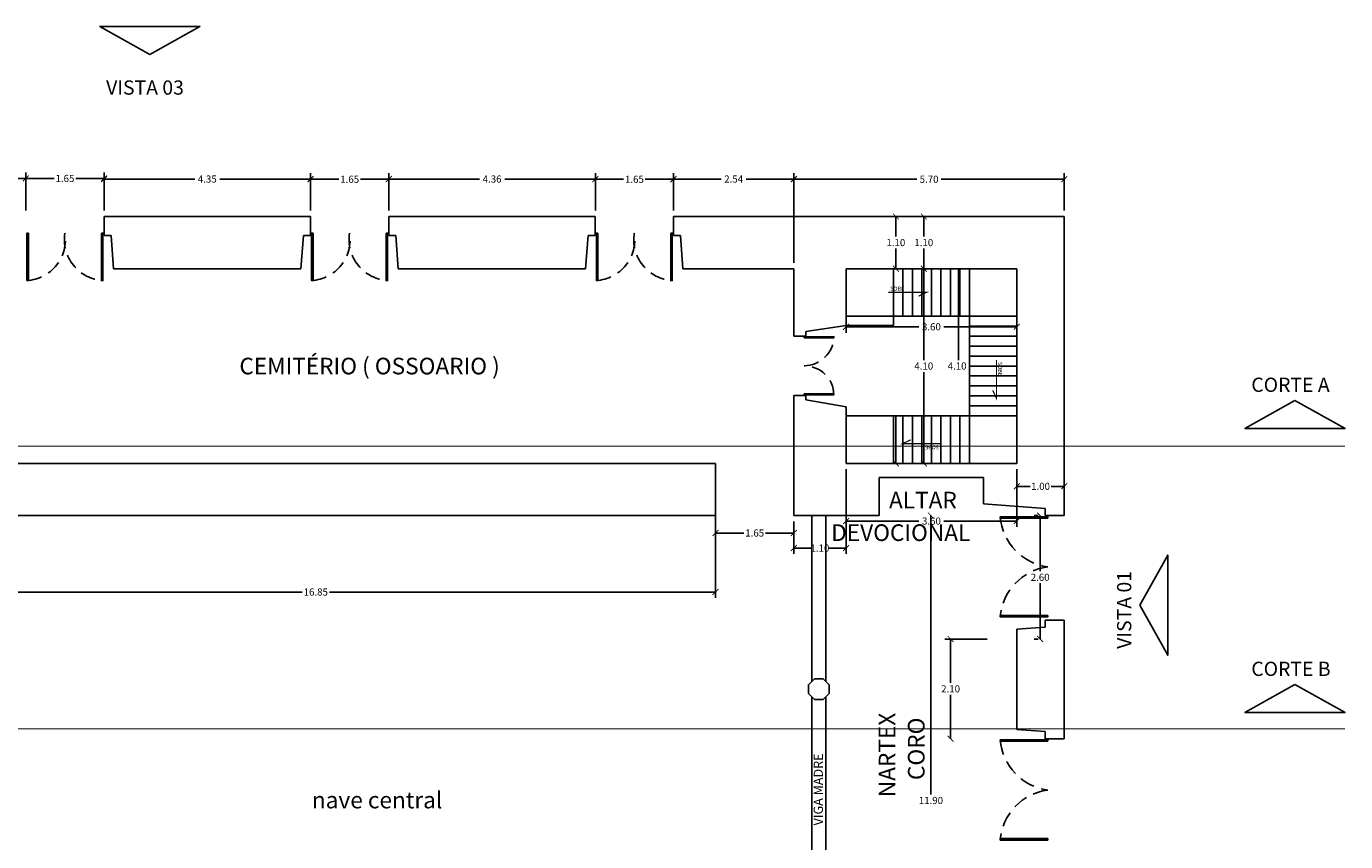
# Model space of a CAD drawing. Extents: x 1013 to 1356, y 230 to 379.
# Drawn here: x 1050 to 1078, y 324 to 341 of the extents above; entities that cross this region are included whole.
import ezdxf

# ---------------------------------------------------------------- set-up
doc = ezdxf.new("R2010")
doc.units = 0
doc.header["$LTSCALE"] = 0.1
doc.linetypes.add('CENTERX2', pattern=[101.6, 63.5, -12.7, 12.7, -12.7])
doc.linetypes.add('HIDDEN2', pattern=[4.7625, 3.175, -1.5875])
doc.layers.get('0').update_dxf_attribs({"linetype": 'CONTINUOUS'})
doc.layers.get('DEFPOINTS').update_dxf_attribs({"linetype": 'CONTINUOUS'})
doc.styles.get("Standard").update_dxf_attribs({"font": 'techb___.ttf'})
doc.dimstyles.get("Standard").update_dxf_attribs({"dimscale": 0, "dimtxt": 0.15, "dimasz": 0.125, "dimexe": 0.125, "dimexo": 0.125, "dimgap": 0.05, "dimtad": 0, "dimtih": 1, "dimzin": 0, "dimdsep": 46, "dimtxsty": 'Standard', "dimblk1": 'ARCHTICK', "dimblk2": 'ARCHTICK', "dimsah": 1, "dimcen": 0.125, "dimclrd": 8, "dimclre": 8, "dimclrt": 5, "dimadec": 0, "dimazin": 0, "dimtfac": 1, "dimtdec": 4, "dimtmove": 0, "dimatfit": 3, "dimldrblk": 'ARCHTICK', "dimfxl": 0, "dimtolj": 1, "dimtzin": 0, "dimarcsym": 0})

# ---------------------------------------------------------------- blocks, each defined once
blk = doc.blocks.new('_ARCHTICK')
at = {"color": 0, "linetype": 'ByBlock', "const_width": 0.15}
blk.add_lwpolyline([(-0.5, -0.5), (0.5, 0.5)], dxfattribs=at)
blk = doc.blocks.new('*D6')
at = {"color": 8}
for p, q in [((1080.335, 340.278), (1079.926, 340.278)), ((1080.051, 340.278), (1080.051, 338.355)), ((1080.051, 336.178), (1080.051, 338.102))]:
    blk.add_line(p, q, dxfattribs=at)
at = {"layer": 'DEFPOINTS', "color": 0}
for p in [(1080.051, 340.278), (1080.46, 340.278), (1080.844, 336.178)]:
    blk.add_point(p, dxfattribs=at)
at = {"color": 8, "xscale": 0.125, "yscale": 0.125, "zscale": 0.125}
for p, rotation in [((1080.051, 340.278), 90), ((1080.051, 336.178), 270)]:
    blk.add_blockref('_ARCHTICK', p, dxfattribs=dict(at, rotation=rotation))
at = {"color": 5, "insert": (1080.051, 338.228), "char_height": 0.15, "attachment_point": 5}
blk.add_mtext('\\A1;4.10', dxfattribs=at)
blk = doc.blocks.new('*D2')
at = {"color": 8}
for p, q in [((1081.385, 332.478), (1080.492, 332.478)), ((1080.617, 332.478), (1080.617, 331.555)), ((1080.617, 330.378), (1080.617, 331.302))]:
    blk.add_line(p, q, dxfattribs=at)
at = {"layer": 'DEFPOINTS', "color": 0}
for p in [(1080.617, 332.478), (1081.51, 332.478), (1081.51, 330.378)]:
    blk.add_point(p, dxfattribs=at)
at = {"color": 8, "xscale": 0.125, "yscale": 0.125, "zscale": 0.125}
for p, rotation in [((1080.617, 332.478), 90), ((1080.617, 330.378), 270)]:
    blk.add_blockref('_ARCHTICK', p, dxfattribs=dict(at, rotation=rotation))
at = {"color": 5, "insert": (1080.617, 331.428), "char_height": 0.15, "attachment_point": 5}
blk.add_mtext('\\A1;2.10', dxfattribs=at)
blk = doc.blocks.new('*D3')
at = {"color": 8}
for p, q in [((1082.462, 335.078), (1082.378, 335.078)), ((1082.503, 335.078), (1082.503, 333.905)), ((1082.503, 332.478), (1082.503, 333.652)), ((1082.462, 332.478), (1082.378, 332.478))]:
    blk.add_line(p, q, dxfattribs=at)
at = {"layer": 'DEFPOINTS', "color": 0}
for p in [(1082.587, 335.078), (1082.503, 332.478), (1082.587, 332.478)]:
    blk.add_point(p, dxfattribs=at)
at = {"color": 8, "xscale": 0.125, "yscale": 0.125, "zscale": 0.125}
for p, rotation in [((1082.503, 335.078), 90), ((1082.503, 332.478), 270)]:
    blk.add_blockref('_ARCHTICK', p, dxfattribs=dict(at, rotation=rotation))
at = {"color": 5, "insert": (1082.503, 333.778), "char_height": 0.15, "attachment_point": 5}
blk.add_mtext('\\A1;2.60', dxfattribs=at)
blk = doc.blocks.new('*D13')
at = {"color": 8}
for p, q in [((1075.662, 334.953), (1075.662, 334.586)), ((1077.312, 334.953), (1077.312, 334.586)), ((1075.662, 334.711), (1076.259, 334.711)), ((1077.312, 334.711), (1076.716, 334.711))]:
    blk.add_line(p, q, dxfattribs=at)
at = {"layer": 'DEFPOINTS', "color": 0}
for p in [(1075.662, 335.078), (1077.312, 335.078), (1075.662, 334.711)]:
    blk.add_point(p, dxfattribs=at)
at = {"color": 8, "xscale": 0.125, "yscale": 0.125, "zscale": 0.125, "rotation": 180}
blk.add_blockref('_ARCHTICK', (1075.662, 334.711), dxfattribs=at)
at = {"color": 8, "xscale": 0.125, "yscale": 0.125, "zscale": 0.125}
blk.add_blockref('_ARCHTICK', (1077.312, 334.711), dxfattribs=at)
at = {"color": 5, "insert": (1076.487, 334.711), "char_height": 0.15, "attachment_point": 5}
blk.add_mtext('\\A1;1.65', dxfattribs=at)
blk = doc.blocks.new('*D8')
at = {"color": 8}
for p, q in [((1080.335, 341.378), (1079.926, 341.378)), ((1080.051, 341.378), (1080.051, 340.955)), ((1080.051, 340.278), (1080.051, 340.702))]:
    blk.add_line(p, q, dxfattribs=at)
at = {"layer": 'DEFPOINTS', "color": 0}
for p in [(1080.051, 341.378), (1080.46, 341.378), (1080.46, 340.278)]:
    blk.add_point(p, dxfattribs=at)
at = {"color": 8, "xscale": 0.125, "yscale": 0.125, "zscale": 0.125}
for p, rotation in [((1080.051, 341.378), 90), ((1080.051, 340.278), 270)]:
    blk.add_blockref('_ARCHTICK', p, dxfattribs=dict(at, rotation=rotation))
at = {"color": 5, "insert": (1080.051, 340.828), "char_height": 0.15, "attachment_point": 5}
blk.add_mtext('\\A1;1.10', dxfattribs=at)
blk = doc.blocks.new('*D14')
at = {"color": 8}
for p, q in [((1080.485, 341.378), (1079.337, 341.378)), ((1079.462, 341.378), (1079.462, 340.955)), ((1079.462, 340.278), (1079.462, 340.702))]:
    blk.add_line(p, q, dxfattribs=at)
at = {"layer": 'DEFPOINTS', "color": 0}
for p in [(1079.462, 341.378), (1080.61, 341.378), (1080.61, 340.278)]:
    blk.add_point(p, dxfattribs=at)
at = {"color": 8, "xscale": 0.125, "yscale": 0.125, "zscale": 0.125}
for p, rotation in [((1079.462, 341.378), 90), ((1079.462, 340.278), 270)]:
    blk.add_blockref('_ARCHTICK', p, dxfattribs=dict(at, rotation=rotation))
at = {"color": 5, "insert": (1079.462, 340.828), "char_height": 0.15, "attachment_point": 5}
blk.add_mtext('\\A1;1.10', dxfattribs=at)
blk = doc.blocks.new('*D12')
at = {"color": 8}
for p, q in [((1078.412, 339.367), (1078.412, 338.93)), ((1082.012, 339.367), (1082.012, 338.93)), ((1078.412, 339.055), (1079.949, 339.055)), ((1082.012, 339.055), (1080.476, 339.055))]:
    blk.add_line(p, q, dxfattribs=at)
at = {"layer": 'DEFPOINTS', "color": 0}
for p in [(1078.412, 339.492), (1082.012, 339.492), (1078.412, 339.055)]:
    blk.add_point(p, dxfattribs=at)
at = {"color": 8, "xscale": 0.125, "yscale": 0.125, "zscale": 0.125, "rotation": 180}
blk.add_blockref('_ARCHTICK', (1078.412, 339.055), dxfattribs=at)
at = {"color": 8, "xscale": 0.125, "yscale": 0.125, "zscale": 0.125}
blk.add_blockref('_ARCHTICK', (1082.012, 339.055), dxfattribs=at)
at = {"color": 5, "insert": (1080.212, 339.055), "char_height": 0.15, "attachment_point": 5}
blk.add_mtext('\\A1;3.60', dxfattribs=at)
blk = doc.blocks.new('*D7')
at = {"color": 8}
for p, q in [((1080.335, 341.378), (1079.926, 341.378)), ((1080.051, 341.378), (1080.051, 340.955)), ((1080.051, 340.278), (1080.051, 340.702))]:
    blk.add_line(p, q, dxfattribs=at)
at = {"layer": 'DEFPOINTS', "color": 0}
for p in [(1080.051, 341.378), (1080.46, 341.378), (1080.46, 340.278)]:
    blk.add_point(p, dxfattribs=at)
at = {"color": 8, "xscale": 0.125, "yscale": 0.125, "zscale": 0.125}
for p, rotation in [((1080.051, 341.378), 90), ((1080.051, 340.278), 270)]:
    blk.add_blockref('_ARCHTICK', p, dxfattribs=dict(at, rotation=rotation))
at = {"color": 5, "insert": (1080.051, 340.828), "char_height": 0.15, "attachment_point": 5}
blk.add_mtext('\\A1;1.10', dxfattribs=at)
blk = doc.blocks.new('*D41')
at = {"color": 8, "linetype": 'ByBlock'}
for p, q in [((1049.934, 337.616), (1049.934, 338.418)), ((1048.122, 338.293), (1048.122, 338.168)), ((1048.122, 338.293), (1048.84, 338.293)), ((1049.934, 338.293), (1049.216, 338.293))]:
    blk.add_line(p, q, dxfattribs=at)
at = {"layer": 'DEFPOINTS', "color": 0, "linetype": 'ByBlock'}
for p in [(1048.122, 338.418), (1049.934, 338.293), (1049.934, 337.491)]:
    blk.add_point(p, dxfattribs=at)
at = {"color": 8, "linetype": 'ByBlock', "xscale": 0.125, "yscale": 0.125, "zscale": 0.125, "rotation": 180}
blk.add_blockref('_ARCHTICK', (1048.122, 338.293), dxfattribs=at)
at = {"color": 8, "linetype": 'ByBlock', "xscale": 0.125, "yscale": 0.125, "zscale": 0.125}
blk.add_blockref('_ARCHTICK', (1049.934, 338.293), dxfattribs=at)
at = {"color": 5, "linetype": 'ByBlock', "insert": (1049.028, 338.293), "char_height": 0.15, "attachment_point": 5}
blk.add_mtext('\\A1;1.81', dxfattribs=at)
blk = doc.blocks.new('*D42')
at = {"color": 8, "linetype": 'ByBlock'}
for p, q in [((1049.934, 337.741), (1049.934, 338.418)), ((1051.584, 337.616), (1051.584, 338.418)), ((1049.934, 338.293), (1050.531, 338.293)), ((1051.584, 338.293), (1050.987, 338.293))]:
    blk.add_line(p, q, dxfattribs=at)
at = {"layer": 'DEFPOINTS', "color": 0, "linetype": 'ByBlock'}
for p in [(1051.584, 338.293), (1049.934, 337.616), (1051.584, 337.491)]:
    blk.add_point(p, dxfattribs=at)
at = {"color": 8, "linetype": 'ByBlock', "xscale": 0.125, "yscale": 0.125, "zscale": 0.125, "rotation": 180}
blk.add_blockref('_ARCHTICK', (1049.934, 338.293), dxfattribs=at)
at = {"color": 8, "linetype": 'ByBlock', "xscale": 0.125, "yscale": 0.125, "zscale": 0.125}
blk.add_blockref('_ARCHTICK', (1051.584, 338.293), dxfattribs=at)
at = {"color": 5, "linetype": 'ByBlock', "insert": (1050.759, 338.293), "char_height": 0.15, "attachment_point": 5}
blk.add_mtext('\\A1;1.65', dxfattribs=at)
blk = doc.blocks.new('*D91')
at = {"color": 8, "linetype": 'ByBlock'}
for p, q in [((1075.662, 335.503), (1075.662, 333.343)), ((1058.812, 334.953), (1058.812, 333.343)), ((1058.812, 333.468), (1066.95, 333.468)), ((1075.662, 333.468), (1067.524, 333.468))]:
    blk.add_line(p, q, dxfattribs=at)
at = {"layer": 'DEFPOINTS', "color": 0, "linetype": 'ByBlock'}
for p in [(1075.662, 335.628), (1058.812, 335.078), (1075.662, 333.468)]:
    blk.add_point(p, dxfattribs=at)
at = {"color": 8, "linetype": 'ByBlock', "xscale": 0.125, "yscale": 0.125, "zscale": 0.125, "rotation": 180}
blk.add_blockref('_ARCHTICK', (1058.812, 333.468), dxfattribs=at)
at = {"color": 8, "linetype": 'ByBlock', "xscale": 0.125, "yscale": 0.125, "zscale": 0.125}
blk.add_blockref('_ARCHTICK', (1075.662, 333.468), dxfattribs=at)
at = {"color": 5, "linetype": 'ByBlock', "insert": (1067.237, 333.468), "char_height": 0.15, "attachment_point": 5}
blk.add_mtext('\\A1;16.85', dxfattribs=at)
blk = doc.blocks.new('*D92')
at = {"color": 8, "linetype": 'ByBlock'}
for p, q in [((1078.412, 336.053), (1078.412, 334.269)), ((1077.312, 334.953), (1077.312, 334.269)), ((1077.312, 334.394), (1077.667, 334.394)), ((1078.412, 334.394), (1078.057, 334.394))]:
    blk.add_line(p, q, dxfattribs=at)
at = {"layer": 'DEFPOINTS', "color": 0, "linetype": 'ByBlock'}
for p in [(1078.412, 336.178), (1077.312, 335.078), (1078.412, 334.394)]:
    blk.add_point(p, dxfattribs=at)
at = {"color": 8, "linetype": 'ByBlock', "xscale": 0.125, "yscale": 0.125, "zscale": 0.125, "rotation": 180}
blk.add_blockref('_ARCHTICK', (1077.312, 334.394), dxfattribs=at)
at = {"color": 8, "linetype": 'ByBlock', "xscale": 0.125, "yscale": 0.125, "zscale": 0.125}
blk.add_blockref('_ARCHTICK', (1078.412, 334.394), dxfattribs=at)
at = {"color": 5, "linetype": 'ByBlock', "insert": (1077.862, 334.394), "char_height": 0.15, "attachment_point": 5}
blk.add_mtext('\\A1;1.10', dxfattribs=at)
blk = doc.blocks.new('*D93')
at = {"color": 8, "linetype": 'ByBlock'}
for p, q in [((1078.412, 336.053), (1078.412, 334.838)), ((1082.012, 335.928), (1082.012, 334.838)), ((1078.412, 334.963), (1079.949, 334.963)), ((1082.012, 334.963), (1080.476, 334.963))]:
    blk.add_line(p, q, dxfattribs=at)
at = {"layer": 'DEFPOINTS', "color": 0, "linetype": 'ByBlock'}
for p in [(1078.412, 336.178), (1082.012, 336.053), (1082.012, 334.963)]:
    blk.add_point(p, dxfattribs=at)
at = {"color": 8, "linetype": 'ByBlock', "xscale": 0.125, "yscale": 0.125, "zscale": 0.125, "rotation": 180}
blk.add_blockref('_ARCHTICK', (1078.412, 334.963), dxfattribs=at)
at = {"color": 8, "linetype": 'ByBlock', "xscale": 0.125, "yscale": 0.125, "zscale": 0.125}
blk.add_blockref('_ARCHTICK', (1082.012, 334.963), dxfattribs=at)
at = {"color": 5, "linetype": 'ByBlock', "insert": (1080.212, 334.963), "char_height": 0.15, "attachment_point": 5}
blk.add_mtext('\\A1;3.60', dxfattribs=at)
blk = doc.blocks.new('*D94')
at = {"color": 8, "linetype": 'ByBlock'}
for p, q in [((1082.012, 336.053), (1082.012, 335.569)), ((1082.012, 335.694), (1082.29, 335.694)), ((1083.012, 335.694), (1082.735, 335.694)), ((1083.012, 335.203), (1083.012, 335.819))]:
    blk.add_line(p, q, dxfattribs=at)
at = {"layer": 'DEFPOINTS', "color": 0, "linetype": 'ByBlock'}
for p in [(1082.012, 336.178), (1083.012, 335.694), (1083.012, 335.078)]:
    blk.add_point(p, dxfattribs=at)
at = {"color": 8, "linetype": 'ByBlock', "xscale": 0.125, "yscale": 0.125, "zscale": 0.125, "rotation": 180}
blk.add_blockref('_ARCHTICK', (1082.012, 335.694), dxfattribs=at)
at = {"color": 8, "linetype": 'ByBlock', "xscale": 0.125, "yscale": 0.125, "zscale": 0.125}
blk.add_blockref('_ARCHTICK', (1083.012, 335.694), dxfattribs=at)
at = {"color": 5, "linetype": 'ByBlock', "insert": (1082.512, 335.694), "char_height": 0.15, "attachment_point": 5}
blk.add_mtext('\\A1;1.00', dxfattribs=at)
blk = doc.blocks.new('*D133')
at = {"color": 8, "linetype": 'ByBlock'}
for p, q in [((1051.584, 337.616), (1051.584, 338.405)), ((1055.934, 337.616), (1055.934, 338.405)), ((1051.584, 338.28), (1053.495, 338.28)), ((1055.934, 338.28), (1054.023, 338.28))]:
    blk.add_line(p, q, dxfattribs=at)
at = {"layer": 'DEFPOINTS', "color": 0, "linetype": 'ByBlock'}
for p in [(1055.934, 338.28), (1051.584, 337.491), (1055.934, 337.491)]:
    blk.add_point(p, dxfattribs=at)
at = {"color": 8, "linetype": 'ByBlock', "xscale": 0.125, "yscale": 0.125, "zscale": 0.125, "rotation": 180}
blk.add_blockref('_ARCHTICK', (1051.584, 338.28), dxfattribs=at)
at = {"color": 8, "linetype": 'ByBlock', "xscale": 0.125, "yscale": 0.125, "zscale": 0.125}
blk.add_blockref('_ARCHTICK', (1055.934, 338.28), dxfattribs=at)
at = {"color": 5, "linetype": 'ByBlock', "insert": (1053.759, 338.28), "char_height": 0.15, "attachment_point": 5}
blk.add_mtext('\\A1;4.35', dxfattribs=at)
blk = doc.blocks.new('*D134')
at = {"color": 8, "linetype": 'ByBlock'}
for p, q in [((1055.936, 338.124), (1055.936, 338.4)), ((1057.584, 337.616), (1057.584, 338.4)), ((1055.936, 338.275), (1056.531, 338.275)), ((1057.584, 338.275), (1056.988, 338.275))]:
    blk.add_line(p, q, dxfattribs=at)
at = {"layer": 'DEFPOINTS', "color": 0, "linetype": 'ByBlock'}
for p in [(1057.584, 338.275), (1055.936, 337.999), (1057.584, 337.491)]:
    blk.add_point(p, dxfattribs=at)
at = {"color": 8, "linetype": 'ByBlock', "xscale": 0.125, "yscale": 0.125, "zscale": 0.125, "rotation": 180}
blk.add_blockref('_ARCHTICK', (1055.936, 338.275), dxfattribs=at)
at = {"color": 8, "linetype": 'ByBlock', "xscale": 0.125, "yscale": 0.125, "zscale": 0.125}
blk.add_blockref('_ARCHTICK', (1057.584, 338.275), dxfattribs=at)
at = {"color": 5, "linetype": 'ByBlock', "insert": (1056.76, 338.275), "char_height": 0.15, "attachment_point": 5}
blk.add_mtext('\\A1;1.65', dxfattribs=at)
blk = doc.blocks.new('*D135')
at = {"color": 8, "linetype": 'ByBlock'}
for p, q in [((1057.584, 337.741), (1057.584, 338.405)), ((1061.939, 337.616), (1061.939, 338.405)), ((1057.584, 338.28), (1059.493, 338.28)), ((1061.939, 338.28), (1060.03, 338.28))]:
    blk.add_line(p, q, dxfattribs=at)
at = {"layer": 'DEFPOINTS', "color": 0, "linetype": 'ByBlock'}
for p in [(1061.939, 338.28), (1057.584, 337.616), (1061.939, 337.491)]:
    blk.add_point(p, dxfattribs=at)
at = {"color": 8, "linetype": 'ByBlock', "xscale": 0.125, "yscale": 0.125, "zscale": 0.125, "rotation": 180}
blk.add_blockref('_ARCHTICK', (1057.584, 338.28), dxfattribs=at)
at = {"color": 8, "linetype": 'ByBlock', "xscale": 0.125, "yscale": 0.125, "zscale": 0.125}
blk.add_blockref('_ARCHTICK', (1061.939, 338.28), dxfattribs=at)
at = {"color": 5, "linetype": 'ByBlock', "insert": (1059.762, 338.28), "char_height": 0.15, "attachment_point": 5}
blk.add_mtext('\\A1;4.36', dxfattribs=at)
blk = doc.blocks.new('*D136')
at = {"color": 8, "linetype": 'ByBlock'}
for p, q in [((1061.939, 337.741), (1061.939, 338.4)), ((1063.584, 337.616), (1063.584, 338.4)), ((1061.939, 338.275), (1062.533, 338.275)), ((1063.584, 338.275), (1062.99, 338.275))]:
    blk.add_line(p, q, dxfattribs=at)
at = {"layer": 'DEFPOINTS', "color": 0, "linetype": 'ByBlock'}
for p in [(1063.584, 338.275), (1061.939, 337.616), (1063.584, 337.491)]:
    blk.add_point(p, dxfattribs=at)
at = {"color": 8, "linetype": 'ByBlock', "xscale": 0.125, "yscale": 0.125, "zscale": 0.125, "rotation": 180}
blk.add_blockref('_ARCHTICK', (1061.939, 338.275), dxfattribs=at)
at = {"color": 8, "linetype": 'ByBlock', "xscale": 0.125, "yscale": 0.125, "zscale": 0.125}
blk.add_blockref('_ARCHTICK', (1063.584, 338.275), dxfattribs=at)
at = {"color": 5, "linetype": 'ByBlock', "insert": (1062.762, 338.275), "char_height": 0.15, "attachment_point": 5}
blk.add_mtext('\\A1;1.65', dxfattribs=at)
blk = doc.blocks.new('*D137')
at = {"color": 8, "linetype": 'ByBlock'}
for p, q in [((1063.584, 337.741), (1063.584, 338.405)), ((1066.122, 336.516), (1066.122, 338.405)), ((1063.584, 338.28), (1064.59, 338.28)), ((1066.122, 338.28), (1065.115, 338.28))]:
    blk.add_line(p, q, dxfattribs=at)
at = {"layer": 'DEFPOINTS', "color": 0, "linetype": 'ByBlock'}
for p in [(1066.122, 338.28), (1063.584, 337.616), (1066.122, 336.391)]:
    blk.add_point(p, dxfattribs=at)
at = {"color": 8, "linetype": 'ByBlock', "xscale": 0.125, "yscale": 0.125, "zscale": 0.125, "rotation": 180}
blk.add_blockref('_ARCHTICK', (1063.584, 338.28), dxfattribs=at)
at = {"color": 8, "linetype": 'ByBlock', "xscale": 0.125, "yscale": 0.125, "zscale": 0.125}
blk.add_blockref('_ARCHTICK', (1066.122, 338.28), dxfattribs=at)
at = {"color": 5, "linetype": 'ByBlock', "insert": (1064.853, 338.28), "char_height": 0.15, "attachment_point": 5}
blk.add_mtext('\\A1;2.54', dxfattribs=at)
blk = doc.blocks.new('*D138')
at = {"color": 8, "linetype": 'ByBlock'}
for p, q in [((1066.122, 338.124), (1066.122, 338.4)), ((1071.822, 337.616), (1071.822, 338.4)), ((1066.122, 338.275), (1068.715, 338.275)), ((1071.822, 338.275), (1069.228, 338.275))]:
    blk.add_line(p, q, dxfattribs=at)
at = {"layer": 'DEFPOINTS', "color": 0, "linetype": 'ByBlock'}
for p in [(1071.822, 338.275), (1066.122, 337.999), (1071.822, 337.491)]:
    blk.add_point(p, dxfattribs=at)
at = {"color": 8, "linetype": 'ByBlock', "xscale": 0.125, "yscale": 0.125, "zscale": 0.125, "rotation": 180}
blk.add_blockref('_ARCHTICK', (1066.122, 338.275), dxfattribs=at)
at = {"color": 8, "linetype": 'ByBlock', "xscale": 0.125, "yscale": 0.125, "zscale": 0.125}
blk.add_blockref('_ARCHTICK', (1071.822, 338.275), dxfattribs=at)
at = {"color": 5, "linetype": 'ByBlock', "insert": (1068.972, 338.275), "char_height": 0.15, "attachment_point": 5}
blk.add_mtext('\\A1;5.70', dxfattribs=at)

msp = doc.modelspace()

# ---------------------------------------------------------------- linework, layer by layer
for p, q in [((1051.5839, 337.4914), (1055.9339, 337.4914)), ((1051.5839, 337.4914), (1051.5839, 337.0914)), ((1055.9339, 337.4914), (1055.9339, 337.0914)), ((1057.5839, 337.4914), (1061.9339, 337.4914)), ((1057.5839, 337.4914), (1057.5839, 337.0914)), ((1061.9339, 337.4914), (1061.9339, 337.0914)), ((1063.5839, 337.4914), (1063.5839, 337.0914)), ((1063.5839, 337.4914), (1065.3717, 337.4914)), ((1071.8217, 337.4914), (1065.3717, 337.4914)), ((1071.8217, 337.4914), (1065.3717, 337.4914)), ((1071.8217, 337.4914), (1065.5217, 337.4914)), ((1071.8217, 337.4914), (1071.8217, 332.2914)), ((1071.8217, 331.1914), (1071.8217, 337.4914)), ((1051.7339, 337.0914), (1051.5839, 337.0914)), ((1051.7839, 336.3914), (1051.7339, 337.0914)), ((1055.7339, 336.3914), (1055.7839, 337.0914)), ((1055.7839, 337.0914), (1055.9339, 337.0914)), ((1057.7339, 337.0914), (1057.5839, 337.0914)), ((1057.7839, 336.3914), (1057.7339, 337.0914)), ((1061.7339, 336.3914), (1061.7839, 337.0914)), ((1061.7839, 337.0914), (1061.9339, 337.0914)), ((1063.7339, 337.0914), (1063.5839, 337.0914)), ((1063.7839, 336.3914), (1063.7339, 337.0914)), ((1051.7839, 336.3914), (1055.7339, 336.3914)), ((1057.7839, 336.3914), (1061.7339, 336.3914)), ((1066.1217, 336.3914), (1063.7839, 336.3914)), ((1066.1217, 336.3914), (1065.7202, 336.3914)), ((1066.1217, 336.3914), (1065.7217, 336.3914)), ((1066.1217, 336.3914), (1066.1217, 334.9719)), ((1070.8217, 336.3914), (1067.2217, 336.3914)), ((1067.2217, 336.3914), (1067.2217, 335.1943)), ((1067.2217, 336.3914), (1067.2217, 335.1943)), ((1070.8217, 336.3914), (1067.2217, 336.3914)), ((1068.2217, 336.3914), (1068.2217, 335.1943)), ((1068.4217, 336.3914), (1068.4217, 335.3914)), ((1068.6217, 336.3914), (1068.6217, 335.3914)), ((1068.8217, 336.3914), (1068.8217, 335.3914)), ((1069.0217, 336.3914), (1069.0217, 335.3914)), ((1069.2217, 336.3914), (1069.2217, 335.3914)), ((1069.4217, 336.3914), (1069.4217, 335.3914)), ((1069.6217, 336.3914), (1069.6217, 335.3914)), ((1069.8217, 336.3914), (1069.8217, 332.2914)), ((1070.8217, 336.3914), (1070.8217, 332.2914)), ((1070.8217, 335.3914), (1067.2217, 335.3914)), ((1070.8217, 335.3914), (1067.2217, 335.3914)), ((1067.2217, 335.1943), (1066.3717, 335.0657)), ((1066.3717, 335.0657), (1066.3717, 334.9719)), ((1068.2217, 335.1943), (1067.2217, 335.1943)), ((1070.8217, 335.1814), (1069.8217, 335.1814)), ((1066.1217, 334.9719), (1066.3717, 334.9719)), ((1066.3717, 335.0344), (1066.3717, 334.9719)), ((1070.8217, 334.9714), (1069.8217, 334.9714)), ((1070.8217, 334.7614), (1069.8217, 334.7614)), ((1070.8217, 334.5514), (1069.8217, 334.5514)), ((1070.8217, 334.3414), (1069.8217, 334.3414)), ((1070.8217, 334.1314), (1069.8217, 334.1314)), ((1066.1217, 333.7218), (1066.1217, 331.1914)), ((1066.1217, 333.7218), (1066.3717, 333.7218)), ((1066.3717, 333.6281), (1066.3717, 333.7218)), ((1070.8217, 333.9214), (1069.8217, 333.9214)), ((1070.8217, 333.7114), (1069.8217, 333.7114)), ((1067.2217, 333.4824), (1066.3717, 333.6281)), ((1067.2217, 333.4824), (1067.2217, 332.2914)), ((1067.2217, 333.4824), (1067.2217, 332.2914)), ((1070.8217, 333.5014), (1069.8217, 333.5014)), ((1067.2217, 333.2914), (1067.9217, 333.2914)), ((1067.9217, 333.2914), (1070.8217, 333.2914)), ((1067.9217, 333.2914), (1070.1217, 333.2914)), ((1068.2217, 333.2914), (1068.2217, 332.2914)), ((1068.4217, 333.2914), (1068.4217, 332.2914)), ((1068.6217, 333.2914), (1068.6217, 332.2914)), ((1068.8217, 333.2914), (1068.8217, 332.2914)), ((1069.0217, 333.2914), (1069.0217, 332.2914)), ((1069.0217, 333.2914), (1069.0217, 332.2914)), ((1069.2217, 333.2914), (1069.2217, 332.2914)), ((1069.4217, 333.2914), (1069.4217, 332.2914)), ((1069.6217, 333.2914), (1069.6217, 332.2914)), ((1048.1217, 332.2914), (1064.4717, 332.2914)), ((1064.4717, 332.2914), (1064.4717, 331.1914)), ((1067.2217, 332.2914), (1067.9217, 332.2914)), ((1067.9217, 332.2914), (1070.1217, 332.2914)), ((1070.1217, 332.2914), (1070.8217, 332.2914)), ((1070.5217, 332.2914), (1070.8217, 332.2914)), ((1067.9217, 331.9914), (1067.9217, 331.1914)), ((1067.9217, 331.9914), (1070.1217, 331.9914)), ((1070.1217, 331.9914), (1070.1217, 331.4382)), ((1070.1217, 331.4382), (1071.4217, 331.3414)), ((1047.6217, 331.1914), (1064.4717, 331.1914)), ((1066.1217, 331.1914), (1067.9217, 331.1914)), ((1066.1217, 331.1914), (1067.9217, 331.1914)), ((1066.4983, 331.1914), (1066.4983, 327.6963)), ((1066.7983, 331.1914), (1066.7983, 327.6963)), ((1071.4217, 331.3414), (1071.4217, 331.1914)), ((1071.8217, 331.1914), (1071.4217, 331.1914)), ((1071.8217, 328.9914), (1071.4217, 328.9914)), ((1071.4217, 328.8414), (1071.4217, 328.9914)), ((1071.8217, 326.4914), (1071.8217, 328.9914)), ((1070.8217, 328.7986), (1071.4217, 328.8414)), ((1070.8217, 326.6861), (1070.8217, 328.7986)), ((1066.4983, 327.3754), (1066.4983, 322.9923)), ((1066.7983, 327.3754), (1066.7983, 322.9923)), ((1070.8217, 326.6861), (1071.4217, 326.6414)), ((1071.4217, 326.6414), (1071.4217, 326.4914)), ((1071.8217, 326.4914), (1071.4217, 326.4914))]:
    msp.add_line(p, q)
at = {"color": 8}
for p, q in [((1069.2942, 336.3914), (1068.1467, 336.3914)), ((1069.5888, 336.3914), (1069.5888, 334.4679)), ((1068.2717, 332.2914), (1068.2717, 333.2914)), ((1069.0108, 331.1914), (1069.0108, 325.3183))]:
    msp.add_line(p, q, dxfattribs=at)
for points in [[(1052.548, 340.9059), (1053.6038, 341.4948), (1051.4922, 341.4948)], [(1076.6826, 333.6159), (1075.6268, 333.027), (1077.7384, 333.027)], [(1073.4138, 329.3046), (1074.0027, 328.2488), (1074.0027, 330.3604)], [(1066.7393, 327.3163), (1066.8679, 327.4449), (1066.8679, 327.6268), (1066.7393, 327.7554), (1066.5574, 327.7554), (1066.4288, 327.6268), (1066.4288, 327.4449), (1066.5574, 327.3163)], [(1076.6826, 327.6326), (1075.6268, 327.0437), (1077.7384, 327.0437)]]:
    msp.add_lwpolyline(points, close=True)
at = {"color": 4}
for points in [[(1049.9889, 337.1414), (1049.9589, 337.1414), (1049.9589, 336.1414), (1049.9889, 336.1414)], [(1051.5289, 337.1414), (1051.5589, 337.1414), (1051.5589, 336.1414), (1051.5289, 336.1414)], [(1055.9889, 337.1414), (1055.9589, 337.1414), (1055.9589, 336.1414), (1055.9889, 336.1414)], [(1057.5289, 337.1414), (1057.5589, 337.1414), (1057.5589, 336.1414), (1057.5289, 336.1414)], [(1061.9889, 337.1414), (1061.9589, 337.1414), (1061.9589, 336.1414), (1061.9889, 336.1414)], [(1063.5289, 337.1414), (1063.5589, 337.1414), (1063.5589, 336.1414), (1063.5289, 336.1414)], [(1066.3405, 334.9375), (1066.3405, 334.9563), (1066.9655, 334.9563), (1066.9655, 334.9375)], [(1066.3405, 333.7562), (1066.3405, 333.7375), (1066.9655, 333.7375), (1066.9655, 333.7562)], [(1071.4717, 331.1364), (1071.4717, 331.1664), (1070.4717, 331.1664), (1070.4717, 331.1364)], [(1071.4717, 329.0864), (1071.4717, 329.0564), (1070.4717, 329.0564), (1070.4717, 329.0864)], [(1071.4717, 326.4364), (1071.4717, 326.4664), (1070.4717, 326.4664), (1070.4717, 326.4364)], [(1071.4717, 324.3864), (1071.4717, 324.3564), (1070.4717, 324.3564), (1070.4717, 324.3864)]]:
    msp.add_lwpolyline(points, close=True, dxfattribs=at)
at = {"const_width": 0.025}
for points in [[(1068.1097, 335.894), (1068.9193, 335.894), (1068.7492, 335.8125)], [(1068.2217, 335.3914), (1069.8217, 335.3914), (1069.8217, 333.2914), (1068.2217, 333.2914)], [(1070.3933, 334.4698), (1070.3933, 333.6602), (1070.3118, 333.8303)], [(1069.224, 332.7052), (1068.4145, 332.7052), (1068.5846, 332.7867)]]:
    msp.add_lwpolyline(points, dxfattribs=at)
at = {"linetype": 'CENTERX2', "const_width": 0.025}
for points in [[(1077.7384, 332.6518), (1017.3409, 332.6518)], [(1077.7384, 326.7004), (1017.3409, 326.7004)]]:
    msp.add_lwpolyline(points, dxfattribs=at)
at = {"color": 2, "linetype": 'HIDDEN2'}
for centre, radius, start, end in [((1049.9067, 337.0035), 0.8633, 273.46929, 9.19362), ((1051.6112, 337.0035), 0.8633, 170.80638, 266.53071), ((1055.9067, 337.0035), 0.8633, 273.46929, 9.19362), ((1057.6112, 337.0035), 0.8633, 170.80638, 266.53071), ((1061.9067, 337.0035), 0.8633, 273.46929, 9.19362), ((1063.6112, 337.0035), 0.8633, 170.80638, 266.53071), ((1066.3405, 334.9719), 0.625, 270, 358.56746), ((1066.3405, 333.7218), 0.625, 1.43254, 90), ((1071.6311, 331.261), 1.1629, 184.66384, 262.12155), ((1071.6209, 328.9663), 1.1524, 97.43895, 175.51555), ((1071.6311, 326.561), 1.1629, 184.66384, 262.12155), ((1071.6209, 324.2663), 1.1524, 97.43895, 175.51555)]:
    msp.add_arc(centre, radius, start, end, dxfattribs=at)

# ---------------------------------------------------------------- block references
at = {"color": 8, "xscale": 0.125, "yscale": 0.125, "zscale": 0.125}
for p, rotation in [((1068.2717, 336.3914), 90), ((1068.2717, 332.2914), 270), ((1069.0108, 331.1914), 90), ((1069.0108, 331.1914), 90)]:
    msp.add_blockref('_ARCHTICK', p, dxfattribs=dict(at, rotation=rotation))

# ---------------------------------------------------------------- texts
for s, height, p in [('VISTA 03', 0.3, (1051.6269, 340.0571)), ('SOBE', 0.08386, (1068.1537, 335.9284)), ('CEMITÉRIO ( OSSOARIO )', 0.35, (1054.4362, 334.1653)), ('CORTE A', 0.3, (1075.7629, 333.7961)), ('ALTAR', 0.35, (1068.1275, 331.3426)), ('ALTAR', 0.35, (1068.1275, 331.3426)), ('DEVOCIONAL', 0.35, (1066.909, 330.6561)), ('CORTE B', 0.3, (1075.7629, 327.8128)), ('nave central', 0.35, (1055.9635, 325.0245))]:
    msp.add_text(s, height=height).set_placement(p)
for s, height, rotation, p in [('SOBE', 0.08386, 270, (1070.4276, 334.4258)), ('SOBE', 0.08386, 180, (1069.1801, 332.6709)), ('VISTA 01', 0.3, 90, (1073.2336, 328.3849)), ('NARTEX', 0.35, 90, (1068.2605, 325.2583)), ('CORO', 0.35, 90, (1068.8761, 325.6199)), ('VIGA MADRE', 0.19423, 90, (1066.7336, 324.6647))]:
    msp.add_text(s, height=height, rotation=rotation).set_placement(p)
at = {"color": 5, "char_height": 0.15, "attachment_point": 5}
for s, insert in [('\\A1;4.10', (1069.563, 334.3414)), ('\\A1;11.90', (1069.0108, 325.1914))]:
    msp.add_mtext(s, dxfattribs=dict(at, insert=insert))

# ---------------------------------------------------------------- dimensions: what is measured, and where the dimension line sits
for base, p1, p2, picture, middle in [((1049.9339, 338.2934), (1048.1217, 338.4184), (1049.9339, 337.4914), '*D41', (1049.0278, 338.2934)), ((1051.5839, 338.2934), (1049.9339, 337.6164), (1051.5839, 337.4914), '*D42', (1050.7589, 338.2934)), ((1055.9339, 338.2804), (1051.5839, 337.4914), (1055.9339, 337.4914), '*D133', (1053.7589, 338.2804)), ((1057.5839, 338.275), (1055.9357, 337.999), (1057.5839, 337.4914), '*D134', (1056.7598, 338.275)), ((1061.9393, 338.2804), (1057.5839, 337.6164), (1061.9393, 337.4914), '*D135', (1059.7616, 338.2804)), ((1063.5839, 338.275), (1061.9393, 337.6164), (1063.5839, 337.4914), '*D136', (1062.7616, 338.275)), ((1066.1217, 338.2804), (1063.5839, 337.6164), (1066.1217, 336.3914), '*D137', (1064.8528, 338.2804)), ((1071.8217, 338.275), (1066.1217, 337.999), (1071.8217, 337.4914), '*D138', (1068.9717, 338.275))]:
    dim = msp.add_linear_dim(base=base, p1=p1, p2=p2, dimstyle='Standard', override={"dimscale": 1, "dimtoh": 1, "dimtmove": 1})
    dim.commit()
    dim.dimension.update_dxf_attribs({"geometry": picture, "text_midpoint": middle})
for base, p1, p2, override, picture, middle in [((1068.2717, 337.4914), (1069.4192, 336.3914), (1069.4192, 337.4914), {"dimscale": 1, "dimse1": 1, "dimtmove": 1}, '*D14', (1068.2717, 336.9414)), ((1068.8608, 337.4914), (1069.2692, 336.3914), (1069.2692, 337.4914), {"dimscale": 1, "dimse1": 1, "dimtmove": 1}, '*D8', (1068.8608, 336.9414)), ((1068.8608, 337.4914), (1069.2692, 336.3914), (1069.2692, 337.4914), {"dimscale": 1, "dimse1": 1, "dimtmove": 1}, '*D7', (1068.8608, 336.9414)), ((1068.8608, 336.3914), (1069.6536, 332.2914), (1069.2692, 336.3914), {"dimscale": 1, "dimse1": 1, "dimtmove": 1}, '*D6', (1068.8608, 334.3414)), ((1071.3129, 328.5914), (1071.3967, 331.1914), (1071.3967, 328.5914), {"dimscale": 1, "dimtoh": 1, "dimtmove": 1}, '*D3', (1071.3129, 329.8914)), ((1069.426, 328.5914), (1070.3191, 326.4914), (1070.3191, 328.5914), {"dimscale": 1, "dimse1": 1, "dimtmove": 1}, '*D2', (1069.426, 327.5414))]:
    dim = msp.add_linear_dim(base=base, p1=p1, p2=p2, angle=90, dimstyle='Standard', override=override)
    dim.commit()
    dim.dimension.update_dxf_attribs({"geometry": picture, "text_midpoint": middle, "insert": (-11.1906, -3.887)})
for base, p1, p2, picture, middle in [((1067.2217, 335.1681), (1070.8217, 335.6046), (1067.2217, 335.6046), '*D12', (1069.0217, 335.1681)), ((1067.2217, 330.5065), (1066.1217, 331.1914), (1067.2217, 332.2914), '*D92', (1066.6717, 330.5065)), ((1070.8217, 331.0762), (1067.2217, 332.2914), (1070.8217, 332.1664), '*D93', (1069.0217, 331.0762)), ((1071.8217, 331.8068), (1070.8217, 332.2914), (1071.8217, 331.1914), '*D94', (1071.3217, 331.8068)), ((1064.4717, 329.5813), (1047.6217, 331.1914), (1064.4717, 331.7414), '*D91', (1056.0467, 329.5813)), ((1064.4717, 330.8237), (1066.1217, 331.1914), (1064.4717, 331.1914), '*D13', (1065.2967, 330.8237))]:
    dim = msp.add_linear_dim(base=base, p1=p1, p2=p2, dimstyle='Standard', override={"dimscale": 1, "dimtoh": 1, "dimtmove": 1})
    dim.commit()
    dim.dimension.update_dxf_attribs({"geometry": picture, "text_midpoint": middle, "insert": (-11.1906, -3.887)})

doc.saveas('drawing.dxf')
